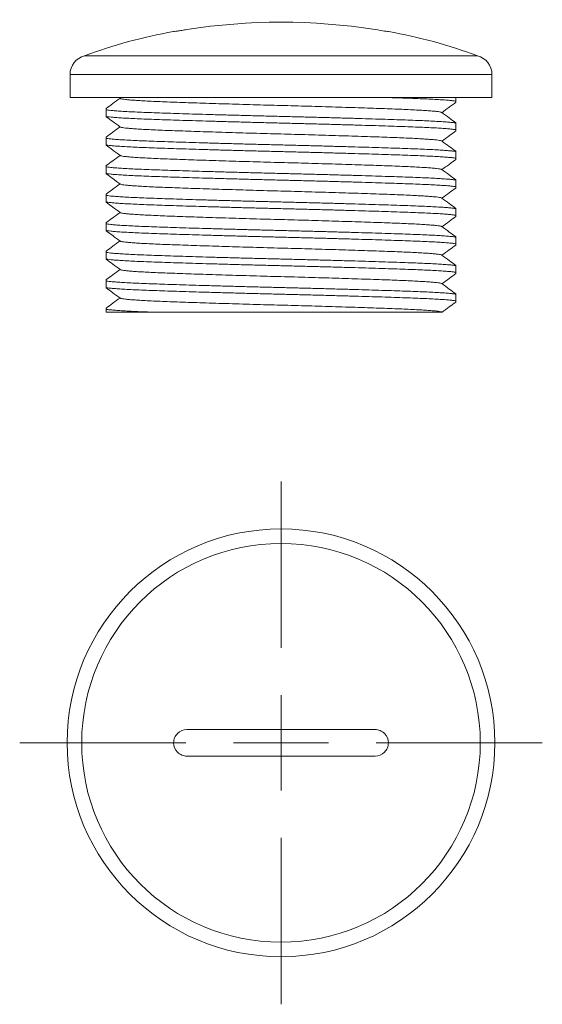
# Model space of a CAD drawing. Units: millimetres. Extents: x 1812.4 to 1874.2, y 1239.2 to 1294.8.
# Drawn here: x 1812.4 to 1839.9, y 1239.2 to 1291 of the extents above; entities that cross this region are included whole.
import ezdxf

# ---------------------------------------------------------------- set-up
doc = ezdxf.new("R2010")
doc.units = ezdxf.units.MM

# ---------------------------------------------------------------- blocks, each defined once
blk = doc.blocks.new('1')
at = {"color": 7, "linetype": 'Continuous', "lineweight": 15}
for p, q in [((1820.492, 1290.363), (1820.512, 1290.366)), ((1836.478, 1289.088), (1815.806, 1289.088)), ((1815.042, 1288.116), (1815.042, 1286.905)), ((1837.242, 1286.905), (1837.242, 1288.116)), ((1837.242, 1286.905), (1815.042, 1286.905)), ((1817.606, 1286.903), (1817.679, 1286.85)), ((1835.342, 1286.639), (1835.342, 1286.905)), ((1816.942, 1286.32), (1816.942, 1285.889)), ((1835.342, 1285.139), (1835.342, 1285.57)), ((1816.942, 1284.82), (1816.942, 1284.389)), ((1835.342, 1283.639), (1835.342, 1284.07)), ((1816.942, 1283.32), (1816.942, 1282.889)), ((1835.342, 1282.139), (1835.342, 1282.57)), ((1816.942, 1281.82), (1816.942, 1281.389)), ((1835.342, 1280.639), (1835.342, 1281.07)), ((1816.942, 1280.32), (1816.942, 1279.889)), ((1835.342, 1279.139), (1835.342, 1279.57)), ((1816.942, 1278.82), (1816.942, 1278.389)), ((1835.342, 1277.639), (1835.342, 1278.07)), ((1816.942, 1277.32), (1816.942, 1276.889)), ((1835.342, 1276.139), (1835.342, 1276.57)), ((1816.942, 1275.82), (1816.942, 1275.615)), ((1819.257, 1275.615), (1816.942, 1275.615))]:
    blk.add_line(p, q, dxfattribs=at)
at = {"color": 8, "linetype": 'Continuous', "lineweight": 15}
blk.add_line((1837.242, 1288.116), (1815.042, 1288.116), dxfattribs=at)
at = {"color": 7, "linetype": 'Continuous', "lineweight": 15}
for centre, radius, start, end in [((1826.142, 1259.112), 31.749, 81.0304, 98.9696), ((1824.669, 1265.754), 24.961, 99.633, 110.7987), ((1827.615, 1265.754), 24.96, 69.2013, 80.367), ((1816.042, 1288.116), 1, 103.67, 180), ((1836.242, 1288.116), 1, 0, 76.33)]:
    blk.add_arc(centre, radius, start, end, dxfattribs=at)
for points, knots in [([(1821.192, 1290.473), (1821.1, 1290.459), (1821.01, 1290.444), (1820.841, 1290.418), (1820.763, 1290.405), (1820.569, 1290.375), (1820.492, 1290.363), (1820.492, 1290.363)], [0, 0, 0, 0, 0.25, 0.25, 0.5, 0.5, 1, 1, 1, 1]), ([(1831.792, 1290.363), (1831.792, 1290.363), (1831.773, 1290.365), (1831.703, 1290.377), (1831.65, 1290.385), (1831.456, 1290.416), (1831.276, 1290.444), (1831.092, 1290.473)], [0, 0, 0, 0, 0.25, 0.25, 0.5, 0.5, 1, 1, 1, 1]), ([(1817.672, 1286.855), (1817.545, 1286.762), (1817.301, 1286.584), (1817.058, 1286.405), (1816.942, 1286.32)], [0, 0, 0, 0, 0.492882, 0.9424665, 0.9424665, 0.9424665, 0.9424665]), ([(1834.593, 1286.113), (1834.589, 1286.117), (1834.577, 1286.127), (1834.487, 1286.145), (1834.328, 1286.167), (1834.1, 1286.188), (1833.811, 1286.21), (1833.465, 1286.231), (1833.068, 1286.252), (1832.623, 1286.273), (1832.132, 1286.292), (1831.593, 1286.312), (1831.005, 1286.333), (1830.374, 1286.354), (1829.706, 1286.376), (1829.013, 1286.397), (1828.303, 1286.419), (1827.585, 1286.44), (1826.863, 1286.46), (1826.137, 1286.48), (1825.407, 1286.499), (1824.672, 1286.52), (1823.942, 1286.542), (1823.224, 1286.563), (1822.533, 1286.585), (1821.875, 1286.606), (1821.257, 1286.627), (1820.681, 1286.648), (1820.146, 1286.667), (1819.652, 1286.687), (1819.2, 1286.708), (1818.798, 1286.729), (1818.452, 1286.751), (1818.167, 1286.772), (1817.946, 1286.794), (1817.791, 1286.815), (1817.7, 1286.834), (1817.689, 1286.845), (1817.684, 1286.85)], [0, 0, 0, 0, 0.015857, 0.044244, 0.072907, 0.101736, 0.130619, 0.158927, 0.187068, 0.214941, 0.242446, 0.270454, 0.298841, 0.327504, 0.356334, 0.385216, 0.413524, 0.441666, 0.469538, 0.497043, 0.525051, 0.553439, 0.582102, 0.610931, 0.639813, 0.668121, 0.696263, 0.724135, 0.75164, 0.779649, 0.808036, 0.836699, 0.865528, 0.894411, 0.922719, 0.95086, 0.978733, 1, 1, 1, 1]), ([(1835.342, 1286.703), (1835.319, 1286.709), (1835.253, 1286.721), (1835.086, 1286.741), (1834.838, 1286.763), (1834.522, 1286.785), (1834.144, 1286.806), (1833.71, 1286.827), (1833.224, 1286.848), (1832.7, 1286.867), (1832.143, 1286.885), (1831.745, 1286.898), (1831.545, 1286.905)], [0.1399023, 0.1399023, 0.1399023, 0.1399023, 0.2118936, 0.302045, 0.3927195, 0.4835612, 0.5725962, 0.6611083, 0.7487727, 0.8352828, 0.9171174, 1, 1, 1, 1]), ([(1835.342, 1285.554), (1835.32, 1285.559), (1835.25, 1285.572), (1835.087, 1285.592), (1834.838, 1285.613), (1834.522, 1285.635), (1834.144, 1285.656), (1833.71, 1285.677), (1833.224, 1285.698), (1832.687, 1285.717), (1832.099, 1285.737), (1831.456, 1285.758), (1830.767, 1285.779), (1830.037, 1285.801), (1829.279, 1285.823), (1828.503, 1285.844), (1827.719, 1285.865), (1826.93, 1285.885), (1826.137, 1285.905), (1825.339, 1285.925), (1824.536, 1285.945), (1823.738, 1285.967), (1822.954, 1285.988), (1822.198, 1286.01), (1821.479, 1286.031), (1820.804, 1286.052), (1820.174, 1286.073), (1819.59, 1286.092), (1819.05, 1286.112), (1818.556, 1286.133), (1818.117, 1286.154), (1817.738, 1286.176), (1817.427, 1286.198), (1817.186, 1286.219), (1817.027, 1286.238), (1816.964, 1286.251), (1816.942, 1286.256)], [0.0330033, 0.0330033, 0.0330033, 0.0330033, 0.0547794, 0.0826207, 0.1106236, 0.138678, 0.1661745, 0.1935096, 0.2205828, 0.2472996, 0.2745054, 0.302079, 0.3299203, 0.3579231, 0.3859776, 0.4134741, 0.4408092, 0.4678824, 0.4945992, 0.521805, 0.5493786, 0.5772199, 0.6052227, 0.6332772, 0.6607737, 0.6881088, 0.715182, 0.7418988, 0.7691046, 0.7966782, 0.8245195, 0.8525223, 0.8805768, 0.9080733, 0.9354084, 0.9566623, 0.9566623, 0.9566623, 0.9566623]), ([(1834.612, 1286.105), (1834.637, 1286.123), (1834.687, 1286.159), (1834.774, 1286.224), (1834.868, 1286.294), (1834.967, 1286.367), (1835.07, 1286.442), (1835.176, 1286.518), (1835.267, 1286.585), (1835.321, 1286.624), (1835.342, 1286.639)], [0, 0, 0, 0, 0.116901, 0.2393849, 0.3535358, 0.4648341, 0.5794886, 0.7035749, 0.8423404, 0.9343667, 0.9343667, 0.9343667, 0.9343667]), ([(1835.342, 1285.203), (1835.319, 1285.209), (1835.253, 1285.221), (1835.086, 1285.241), (1834.838, 1285.263), (1834.522, 1285.285), (1834.144, 1285.306), (1833.71, 1285.327), (1833.224, 1285.348), (1832.687, 1285.367), (1832.099, 1285.387), (1831.456, 1285.408), (1830.767, 1285.429), (1830.037, 1285.451), (1829.279, 1285.472), (1828.503, 1285.494), (1827.719, 1285.515), (1826.93, 1285.535), (1826.137, 1285.555), (1825.339, 1285.574), (1824.536, 1285.595), (1823.738, 1285.616), (1822.954, 1285.638), (1822.198, 1285.66), (1821.479, 1285.681), (1820.804, 1285.702), (1820.174, 1285.723), (1819.59, 1285.742), (1819.05, 1285.762), (1818.556, 1285.783), (1818.117, 1285.804), (1817.738, 1285.826), (1817.427, 1285.847), (1817.186, 1285.869), (1817.029, 1285.888), (1816.963, 1285.9), (1816.942, 1285.905)], [0.0433793, 0.0433793, 0.0433793, 0.0433793, 0.0656094, 0.0934499, 0.1214519, 0.1495055, 0.1770012, 0.2043354, 0.2314078, 0.2581237, 0.2853287, 0.3129015, 0.3407419, 0.3687439, 0.3967976, 0.4242932, 0.4516275, 0.4786999, 0.5054158, 0.5326208, 0.5601936, 0.588034, 0.616036, 0.6440897, 0.6715853, 0.6989195, 0.7259919, 0.7527079, 0.7799129, 0.8074857, 0.8353261, 0.8633281, 0.8913817, 0.9188774, 0.9462116, 0.9669934, 0.9669934, 0.9669934, 0.9669934]), ([(1816.942, 1285.889), (1817.058, 1285.804), (1817.305, 1285.623), (1817.552, 1285.442), (1817.683, 1285.346)], [0.0566905, 0.0566905, 0.0566905, 0.0566905, 0.5000091, 1, 1, 1, 1]), ([(1835.342, 1285.57), (1835.226, 1285.655), (1834.979, 1285.836), (1834.732, 1286.017), (1834.601, 1286.113)], [0.0567247, 0.0567247, 0.0567247, 0.0567247, 0.5000094, 1, 1, 1, 1]), ([(1817.671, 1285.355), (1817.544, 1285.262), (1817.301, 1285.083), (1817.058, 1284.905), (1816.942, 1284.82)], [0, 0, 0, 0, 0.4924481, 0.9424224, 0.9424224, 0.9424224, 0.9424224]), ([(1834.593, 1284.613), (1834.589, 1284.617), (1834.577, 1284.627), (1834.487, 1284.645), (1834.328, 1284.667), (1834.1, 1284.688), (1833.811, 1284.71), (1833.465, 1284.731), (1833.068, 1284.752), (1832.623, 1284.773), (1832.132, 1284.792), (1831.593, 1284.812), (1831.005, 1284.833), (1830.374, 1284.854), (1829.706, 1284.876), (1829.013, 1284.897), (1828.303, 1284.919), (1827.585, 1284.94), (1826.863, 1284.96), (1826.137, 1284.98), (1825.407, 1284.999), (1824.672, 1285.02), (1823.942, 1285.042), (1823.224, 1285.063), (1822.533, 1285.085), (1821.875, 1285.106), (1821.257, 1285.127), (1820.681, 1285.148), (1820.146, 1285.167), (1819.652, 1285.187), (1819.2, 1285.208), (1818.798, 1285.229), (1818.452, 1285.251), (1818.167, 1285.272), (1817.946, 1285.294), (1817.792, 1285.315), (1817.705, 1285.332), (1817.694, 1285.342), (1817.69, 1285.346)], [0, 0, 0, 0, 0.0159468, 0.0445034, 0.0733374, 0.1023387, 0.1313935, 0.1598705, 0.1881801, 0.2162186, 0.2438878, 0.2720635, 0.3006201, 0.3294541, 0.3584554, 0.3875102, 0.4159872, 0.4442968, 0.4723353, 0.5000045, 0.5281802, 0.5567368, 0.5855708, 0.6145721, 0.6436269, 0.6721039, 0.7004135, 0.728452, 0.7561212, 0.7842969, 0.8128535, 0.8416875, 0.8706888, 0.8997436, 0.9282206, 0.9565302, 0.9845687, 1, 1, 1, 1]), ([(1835.342, 1284.054), (1835.32, 1284.059), (1835.25, 1284.072), (1835.087, 1284.092), (1834.838, 1284.113), (1834.522, 1284.135), (1834.144, 1284.156), (1833.71, 1284.177), (1833.224, 1284.198), (1832.687, 1284.217), (1832.099, 1284.237), (1831.456, 1284.258), (1830.767, 1284.279), (1830.037, 1284.301), (1829.279, 1284.323), (1828.503, 1284.344), (1827.719, 1284.365), (1826.93, 1284.385), (1826.137, 1284.405), (1825.339, 1284.425), (1824.536, 1284.445), (1823.738, 1284.467), (1822.954, 1284.488), (1822.198, 1284.51), (1821.479, 1284.531), (1820.804, 1284.552), (1820.174, 1284.573), (1819.59, 1284.592), (1819.05, 1284.612), (1818.556, 1284.633), (1818.117, 1284.654), (1817.738, 1284.676), (1817.427, 1284.698), (1817.186, 1284.719), (1817.027, 1284.738), (1816.964, 1284.751), (1816.942, 1284.756)], [0.0330032, 0.0330032, 0.0330032, 0.0330032, 0.0547792, 0.0826204, 0.1106231, 0.1386775, 0.1661739, 0.1935088, 0.2205819, 0.2472986, 0.2745043, 0.3020778, 0.329919, 0.3579217, 0.3859761, 0.4134725, 0.4408074, 0.4678806, 0.4945972, 0.5218029, 0.5493764, 0.5772176, 0.6052203, 0.6332747, 0.6607711, 0.6881061, 0.7151792, 0.7418958, 0.7691016, 0.796675, 0.8245162, 0.852519, 0.8805733, 0.9080697, 0.9354047, 0.9566585, 0.9566585, 0.9566585, 0.9566585]), ([(1834.612, 1284.605), (1834.739, 1284.698), (1834.983, 1284.876), (1835.226, 1285.054), (1835.342, 1285.139)], [0, 0, 0, 0, 0.4924391, 0.9424553, 0.9424553, 0.9424553, 0.9424553]), ([(1835.342, 1283.703), (1835.319, 1283.709), (1835.253, 1283.721), (1835.086, 1283.741), (1834.838, 1283.763), (1834.522, 1283.785), (1834.144, 1283.806), (1833.71, 1283.827), (1833.224, 1283.848), (1832.687, 1283.867), (1832.099, 1283.887), (1831.456, 1283.908), (1830.767, 1283.929), (1830.037, 1283.951), (1829.279, 1283.972), (1828.503, 1283.994), (1827.719, 1284.015), (1826.93, 1284.035), (1826.137, 1284.055), (1825.339, 1284.074), (1824.536, 1284.095), (1823.738, 1284.116), (1822.954, 1284.138), (1822.198, 1284.16), (1821.479, 1284.181), (1820.804, 1284.202), (1820.174, 1284.223), (1819.59, 1284.242), (1819.05, 1284.262), (1818.556, 1284.283), (1818.117, 1284.304), (1817.738, 1284.326), (1817.427, 1284.347), (1817.186, 1284.369), (1817.029, 1284.388), (1816.963, 1284.4), (1816.942, 1284.405)], [0.0433741, 0.0433741, 0.0433741, 0.0433741, 0.0656044, 0.093445, 0.1214471, 0.1495009, 0.1769967, 0.2043311, 0.2314036, 0.2581197, 0.2853249, 0.3128978, 0.3407384, 0.3687405, 0.3967943, 0.4242901, 0.4516245, 0.478697, 0.5054132, 0.5326183, 0.5601912, 0.5880318, 0.616034, 0.6440877, 0.6715836, 0.6989179, 0.7259905, 0.7527066, 0.7799117, 0.8074846, 0.8353252, 0.8633274, 0.8913812, 0.918877, 0.9462113, 0.9669932, 0.9669932, 0.9669932, 0.9669932]), ([(1816.942, 1284.389), (1817.058, 1284.304), (1817.305, 1284.123), (1817.552, 1283.942), (1817.683, 1283.846)], [0.0566901, 0.0566901, 0.0566901, 0.0566901, 0.5000092, 1, 1, 1, 1]), ([(1835.342, 1284.07), (1835.226, 1284.155), (1834.979, 1284.336), (1834.732, 1284.517), (1834.601, 1284.613)], [0.056719, 0.056719, 0.056719, 0.056719, 0.5000094, 1, 1, 1, 1]), ([(1817.671, 1283.855), (1817.544, 1283.762), (1817.301, 1283.583), (1817.058, 1283.405), (1816.942, 1283.32)], [0, 0, 0, 0, 0.4924452, 0.9424283, 0.9424283, 0.9424283, 0.9424283]), ([(1834.593, 1283.113), (1834.589, 1283.117), (1834.577, 1283.127), (1834.487, 1283.145), (1834.328, 1283.167), (1834.1, 1283.188), (1833.811, 1283.21), (1833.465, 1283.231), (1833.068, 1283.252), (1832.623, 1283.273), (1832.132, 1283.292), (1831.593, 1283.312), (1831.005, 1283.333), (1830.374, 1283.354), (1829.706, 1283.376), (1829.013, 1283.397), (1828.303, 1283.419), (1827.585, 1283.44), (1826.863, 1283.46), (1826.137, 1283.48), (1825.407, 1283.499), (1824.672, 1283.52), (1823.942, 1283.542), (1823.224, 1283.563), (1822.533, 1283.585), (1821.875, 1283.606), (1821.257, 1283.627), (1820.681, 1283.648), (1820.146, 1283.667), (1819.652, 1283.687), (1819.2, 1283.708), (1818.798, 1283.729), (1818.452, 1283.751), (1818.167, 1283.772), (1817.946, 1283.794), (1817.792, 1283.815), (1817.705, 1283.832), (1817.694, 1283.842), (1817.69, 1283.846)], [0, 0, 0, 0, 0.015942, 0.044499, 0.073334, 0.102335, 0.13139, 0.159867, 0.188177, 0.216216, 0.243885, 0.272061, 0.300618, 0.329452, 0.358454, 0.387509, 0.415986, 0.444296, 0.472335, 0.500004, 0.52818, 0.556737, 0.585571, 0.614572, 0.643628, 0.672105, 0.700415, 0.728453, 0.756123, 0.784299, 0.812855, 0.84169, 0.870691, 0.899746, 0.928223, 0.956533, 0.984572, 1, 1, 1, 1]), ([(1834.612, 1283.105), (1834.739, 1283.198), (1834.983, 1283.376), (1835.226, 1283.554), (1835.342, 1283.639)], [0, 0, 0, 0, 0.4924407, 0.9424487, 0.9424487, 0.9424487, 0.9424487]), ([(1835.342, 1282.554), (1835.32, 1282.559), (1835.25, 1282.572), (1835.087, 1282.592), (1834.838, 1282.613), (1834.522, 1282.635), (1834.144, 1282.656), (1833.71, 1282.677), (1833.224, 1282.698), (1832.687, 1282.717), (1832.099, 1282.737), (1831.456, 1282.758), (1830.767, 1282.779), (1830.037, 1282.801), (1829.279, 1282.823), (1828.503, 1282.844), (1827.719, 1282.865), (1826.93, 1282.885), (1826.137, 1282.905), (1825.339, 1282.925), (1824.536, 1282.945), (1823.738, 1282.967), (1822.954, 1282.988), (1822.198, 1283.01), (1821.479, 1283.031), (1820.804, 1283.052), (1820.174, 1283.073), (1819.59, 1283.092), (1819.05, 1283.112), (1818.556, 1283.133), (1818.117, 1283.154), (1817.738, 1283.176), (1817.427, 1283.198), (1817.186, 1283.219), (1817.027, 1283.238), (1816.964, 1283.251), (1816.942, 1283.256)], [0.033003, 0.033003, 0.033003, 0.033003, 0.0547789, 0.08262, 0.1106226, 0.1386768, 0.1661731, 0.1935079, 0.2205809, 0.2472974, 0.274503, 0.3020764, 0.3299174, 0.35792, 0.3859743, 0.4134705, 0.4408053, 0.4678783, 0.4945949, 0.5218004, 0.5493738, 0.5772148, 0.6052175, 0.6332717, 0.660768, 0.6881028, 0.7151757, 0.7418923, 0.7690979, 0.7966712, 0.8245123, 0.8525149, 0.8805691, 0.9080654, 0.9354002, 0.9566539, 0.9566539, 0.9566539, 0.9566539]), ([(1835.342, 1282.57), (1835.226, 1282.655), (1834.979, 1282.836), (1834.732, 1283.017), (1834.601, 1283.113)], [0.0567128, 0.0567128, 0.0567128, 0.0567128, 0.5000094, 1, 1, 1, 1]), ([(1835.342, 1282.203), (1835.319, 1282.209), (1835.253, 1282.221), (1835.086, 1282.241), (1834.838, 1282.263), (1834.522, 1282.285), (1834.144, 1282.306), (1833.71, 1282.327), (1833.224, 1282.348), (1832.687, 1282.367), (1832.099, 1282.387), (1831.456, 1282.408), (1830.767, 1282.429), (1830.037, 1282.451), (1829.279, 1282.472), (1828.503, 1282.494), (1827.719, 1282.515), (1826.93, 1282.535), (1826.137, 1282.555), (1825.339, 1282.574), (1824.536, 1282.595), (1823.738, 1282.616), (1822.954, 1282.638), (1822.198, 1282.66), (1821.479, 1282.681), (1820.804, 1282.702), (1820.174, 1282.723), (1819.59, 1282.742), (1819.05, 1282.762), (1818.556, 1282.783), (1818.117, 1282.804), (1817.738, 1282.826), (1817.427, 1282.847), (1817.186, 1282.869), (1817.029, 1282.888), (1816.963, 1282.9), (1816.942, 1282.905)], [0.0433585, 0.0433585, 0.0433585, 0.0433585, 0.0655893, 0.0934304, 0.121433, 0.1494872, 0.1769835, 0.2043183, 0.2313913, 0.2581078, 0.2853134, 0.3128867, 0.3407278, 0.3687304, 0.3967846, 0.4242809, 0.4516157, 0.4786887, 0.5054052, 0.5326108, 0.5601841, 0.5880252, 0.6160278, 0.644082, 0.6715783, 0.6989131, 0.7259861, 0.7527026, 0.7799082, 0.8074815, 0.8353226, 0.8633252, 0.8913794, 0.9188757, 0.9462105, 0.9669927, 0.9669927, 0.9669927, 0.9669927]), ([(1816.942, 1282.889), (1817.058, 1282.804), (1817.305, 1282.623), (1817.552, 1282.442), (1817.683, 1282.346)], [0.0567039, 0.0567039, 0.0567039, 0.0567039, 0.5000092, 1, 1, 1, 1]), ([(1817.671, 1282.355), (1817.544, 1282.262), (1817.301, 1282.083), (1817.058, 1281.905), (1816.942, 1281.82)], [0, 0, 0, 0, 0.4924426, 0.9424339, 0.9424339, 0.9424339, 0.9424339]), ([(1834.593, 1281.613), (1834.589, 1281.617), (1834.577, 1281.627), (1834.487, 1281.645), (1834.328, 1281.667), (1834.1, 1281.688), (1833.811, 1281.71), (1833.465, 1281.731), (1833.068, 1281.752), (1832.623, 1281.773), (1832.132, 1281.792), (1831.593, 1281.812), (1831.005, 1281.833), (1830.374, 1281.854), (1829.706, 1281.876), (1829.013, 1281.897), (1828.303, 1281.919), (1827.585, 1281.94), (1826.863, 1281.96), (1826.137, 1281.98), (1825.407, 1281.999), (1824.672, 1282.02), (1823.942, 1282.042), (1823.224, 1282.063), (1822.533, 1282.085), (1821.875, 1282.106), (1821.257, 1282.127), (1820.681, 1282.148), (1820.146, 1282.167), (1819.652, 1282.187), (1819.2, 1282.208), (1818.798, 1282.229), (1818.452, 1282.251), (1818.167, 1282.272), (1817.946, 1282.294), (1817.792, 1282.315), (1817.705, 1282.332), (1817.694, 1282.342), (1817.69, 1282.346)], [0, 0, 0, 0, 0.015939, 0.044496, 0.07333, 0.102331, 0.131386, 0.159863, 0.188173, 0.216211, 0.243881, 0.272056, 0.300613, 0.329447, 0.358449, 0.387503, 0.41598, 0.44429, 0.472329, 0.499998, 0.528174, 0.55673, 0.585564, 0.614566, 0.643621, 0.672098, 0.700408, 0.728446, 0.756115, 0.784291, 0.812848, 0.841682, 0.870683, 0.899738, 0.928215, 0.956525, 0.984563, 1, 1, 1, 1]), ([(1834.612, 1281.605), (1834.739, 1281.698), (1834.983, 1281.876), (1835.226, 1282.054), (1835.342, 1282.139)], [0, 0, 0, 0, 0.4924499, 0.9424288, 0.9424288, 0.9424288, 0.9424288]), ([(1835.342, 1281.054), (1835.32, 1281.059), (1835.25, 1281.072), (1835.087, 1281.092), (1834.838, 1281.113), (1834.522, 1281.135), (1834.144, 1281.156), (1833.71, 1281.177), (1833.224, 1281.198), (1832.687, 1281.217), (1832.099, 1281.237), (1831.456, 1281.258), (1830.767, 1281.279), (1830.037, 1281.301), (1829.279, 1281.323), (1828.503, 1281.344), (1827.719, 1281.365), (1826.93, 1281.385), (1826.137, 1281.405), (1825.339, 1281.425), (1824.536, 1281.445), (1823.738, 1281.467), (1822.954, 1281.488), (1822.198, 1281.51), (1821.479, 1281.531), (1820.804, 1281.552), (1820.174, 1281.573), (1819.59, 1281.592), (1819.05, 1281.612), (1818.556, 1281.633), (1818.117, 1281.654), (1817.738, 1281.676), (1817.427, 1281.698), (1817.186, 1281.719), (1817.027, 1281.738), (1816.964, 1281.751), (1816.942, 1281.756)], [0.0330029, 0.0330029, 0.0330029, 0.0330029, 0.0547787, 0.0826196, 0.1106221, 0.1386762, 0.1661723, 0.193507, 0.2205799, 0.2472963, 0.2745017, 0.302075, 0.3299159, 0.3579184, 0.3859725, 0.4134686, 0.4408033, 0.4678762, 0.4945926, 0.521798, 0.5493712, 0.5772122, 0.6052147, 0.6332688, 0.6607649, 0.6880996, 0.7151724, 0.7418889, 0.7690943, 0.7966675, 0.8245085, 0.852511, 0.8805651, 0.9080612, 0.9353959, 0.9566494, 0.9566494, 0.9566494, 0.9566494]), ([(1835.342, 1281.07), (1835.226, 1281.155), (1834.979, 1281.336), (1834.732, 1281.517), (1834.601, 1281.613)], [0.0567075, 0.0567075, 0.0567075, 0.0567075, 0.5000094, 1, 1, 1, 1]), ([(1835.342, 1280.703), (1835.319, 1280.709), (1835.253, 1280.721), (1835.086, 1280.741), (1834.838, 1280.763), (1834.522, 1280.785), (1834.144, 1280.806), (1833.71, 1280.827), (1833.224, 1280.848), (1832.687, 1280.867), (1832.099, 1280.887), (1831.456, 1280.908), (1830.767, 1280.929), (1830.037, 1280.951), (1829.279, 1280.972), (1828.503, 1280.994), (1827.719, 1281.015), (1826.93, 1281.035), (1826.137, 1281.055), (1825.339, 1281.074), (1824.536, 1281.095), (1823.738, 1281.116), (1822.954, 1281.138), (1822.198, 1281.16), (1821.479, 1281.181), (1820.804, 1281.202), (1820.174, 1281.223), (1819.59, 1281.242), (1819.05, 1281.262), (1818.556, 1281.283), (1818.117, 1281.304), (1817.738, 1281.326), (1817.427, 1281.347), (1817.186, 1281.369), (1817.029, 1281.388), (1816.963, 1281.4), (1816.942, 1281.405)], [0.0433333, 0.0433333, 0.0433333, 0.0433333, 0.065565, 0.0934068, 0.1214101, 0.1494651, 0.1769621, 0.2042976, 0.2313713, 0.2580885, 0.2852948, 0.3128688, 0.3407106, 0.368714, 0.3967689, 0.4242659, 0.4516014, 0.4786751, 0.5053923, 0.5325986, 0.5601727, 0.5880145, 0.6160178, 0.6440727, 0.6715697, 0.6989052, 0.7259789, 0.7526962, 0.7799025, 0.8074765, 0.8353183, 0.8633216, 0.8913766, 0.9188736, 0.9462091, 0.9669918, 0.9669918, 0.9669918, 0.9669918]), ([(1816.942, 1281.389), (1817.058, 1281.304), (1817.305, 1281.123), (1817.552, 1280.942), (1817.683, 1280.846)], [0.0567309, 0.0567309, 0.0567309, 0.0567309, 0.5000093, 1, 1, 1, 1]), ([(1817.671, 1280.855), (1817.544, 1280.762), (1817.301, 1280.583), (1817.058, 1280.405), (1816.942, 1280.32)], [0, 0, 0, 0, 0.492441, 0.9424383, 0.9424383, 0.9424383, 0.9424383]), ([(1834.593, 1280.113), (1834.589, 1280.117), (1834.577, 1280.127), (1834.487, 1280.145), (1834.328, 1280.167), (1834.1, 1280.188), (1833.811, 1280.21), (1833.465, 1280.231), (1833.068, 1280.252), (1832.623, 1280.273), (1832.132, 1280.292), (1831.593, 1280.312), (1831.005, 1280.333), (1830.374, 1280.354), (1829.706, 1280.376), (1829.013, 1280.397), (1828.303, 1280.419), (1827.585, 1280.44), (1826.863, 1280.46), (1826.137, 1280.48), (1825.407, 1280.499), (1824.672, 1280.52), (1823.942, 1280.542), (1823.224, 1280.563), (1822.533, 1280.585), (1821.875, 1280.606), (1821.257, 1280.627), (1820.681, 1280.648), (1820.146, 1280.667), (1819.652, 1280.687), (1819.2, 1280.708), (1818.798, 1280.729), (1818.452, 1280.751), (1818.167, 1280.772), (1817.946, 1280.794), (1817.792, 1280.815), (1817.705, 1280.832), (1817.694, 1280.842), (1817.69, 1280.846)], [0, 0, 0, 0, 0.015937, 0.044494, 0.073327, 0.102328, 0.131382, 0.159859, 0.188168, 0.216206, 0.243875, 0.27205, 0.300606, 0.32944, 0.35844, 0.387495, 0.415971, 0.444281, 0.472319, 0.499987, 0.528162, 0.556719, 0.585552, 0.614553, 0.643607, 0.672084, 0.700393, 0.728431, 0.7561, 0.784275, 0.812831, 0.841665, 0.870666, 0.89972, 0.928196, 0.956506, 0.984544, 1, 1, 1, 1]), ([(1834.612, 1280.105), (1834.739, 1280.198), (1834.983, 1280.376), (1835.226, 1280.554), (1835.342, 1280.639)], [0, 0, 0, 0, 0.4924661, 0.942397, 0.942397, 0.942397, 0.942397]), ([(1835.342, 1279.554), (1835.32, 1279.559), (1835.25, 1279.572), (1835.087, 1279.592), (1834.838, 1279.613), (1834.522, 1279.635), (1834.144, 1279.656), (1833.71, 1279.677), (1833.224, 1279.698), (1832.687, 1279.717), (1832.099, 1279.737), (1831.456, 1279.758), (1830.767, 1279.779), (1830.037, 1279.801), (1829.279, 1279.823), (1828.503, 1279.844), (1827.719, 1279.865), (1826.93, 1279.885), (1826.137, 1279.905), (1825.339, 1279.925), (1824.536, 1279.945), (1823.738, 1279.967), (1822.954, 1279.988), (1822.198, 1280.01), (1821.479, 1280.031), (1820.804, 1280.052), (1820.174, 1280.073), (1819.59, 1280.092), (1819.05, 1280.112), (1818.556, 1280.133), (1818.117, 1280.154), (1817.738, 1280.176), (1817.427, 1280.198), (1817.186, 1280.219), (1817.027, 1280.238), (1816.964, 1280.251), (1816.942, 1280.256)], [0.0330028, 0.0330028, 0.0330028, 0.0330028, 0.0547785, 0.0826193, 0.1106217, 0.1386757, 0.1661717, 0.1935063, 0.2205791, 0.2472954, 0.2745008, 0.3020739, 0.3299147, 0.3579171, 0.3859711, 0.4134671, 0.4408017, 0.4678745, 0.4945908, 0.5217962, 0.5493693, 0.5772101, 0.6052125, 0.6332665, 0.6607625, 0.6880971, 0.7151699, 0.7418862, 0.7690916, 0.7966647, 0.8245055, 0.8525079, 0.8805619, 0.908058, 0.9353925, 0.9566459, 0.9566459, 0.9566459, 0.9566459]), ([(1835.342, 1279.57), (1835.226, 1279.655), (1834.979, 1279.836), (1834.732, 1280.017), (1834.601, 1280.113)], [0.0567041, 0.0567041, 0.0567041, 0.0567041, 0.5000093, 1, 1, 1, 1]), ([(1835.342, 1279.203), (1835.319, 1279.209), (1835.253, 1279.221), (1835.086, 1279.241), (1834.838, 1279.263), (1834.522, 1279.285), (1834.144, 1279.306), (1833.71, 1279.327), (1833.224, 1279.348), (1832.687, 1279.367), (1832.099, 1279.387), (1831.456, 1279.408), (1830.767, 1279.429), (1830.037, 1279.451), (1829.279, 1279.472), (1828.503, 1279.494), (1827.719, 1279.515), (1826.93, 1279.535), (1826.137, 1279.555), (1825.339, 1279.574), (1824.536, 1279.595), (1823.738, 1279.616), (1822.954, 1279.638), (1822.198, 1279.66), (1821.479, 1279.681), (1820.804, 1279.702), (1820.174, 1279.723), (1819.59, 1279.742), (1819.05, 1279.762), (1818.556, 1279.783), (1818.117, 1279.804), (1817.738, 1279.826), (1817.427, 1279.847), (1817.186, 1279.869), (1817.029, 1279.888), (1816.963, 1279.9), (1816.942, 1279.905)], [0.0432997, 0.0432997, 0.0432997, 0.0432997, 0.0655326, 0.0933754, 0.1213797, 0.1494356, 0.1769335, 0.20427, 0.2313446, 0.2580628, 0.28527, 0.312845, 0.3406878, 0.3686921, 0.396748, 0.4242459, 0.4515824, 0.478657, 0.5053752, 0.5325824, 0.5601574, 0.5880002, 0.6160045, 0.6440604, 0.6715583, 0.6988948, 0.7259694, 0.7526876, 0.7798948, 0.8074698, 0.8353126, 0.8633169, 0.8913728, 0.9188707, 0.9462072, 0.9669906, 0.9669906, 0.9669906, 0.9669906]), ([(1816.942, 1279.889), (1817.058, 1279.804), (1817.305, 1279.623), (1817.552, 1279.442), (1817.683, 1279.346)], [0.0567699, 0.0567699, 0.0567699, 0.0567699, 0.5000093, 1, 1, 1, 1]), ([(1817.671, 1279.355), (1817.544, 1279.262), (1817.301, 1279.083), (1817.058, 1278.905), (1816.942, 1278.82)], [0, 0, 0, 0, 0.4924409, 0.9424404, 0.9424404, 0.9424404, 0.9424404]), ([(1834.593, 1278.613), (1834.589, 1278.617), (1834.577, 1278.627), (1834.487, 1278.645), (1834.328, 1278.667), (1834.1, 1278.688), (1833.811, 1278.71), (1833.465, 1278.731), (1833.068, 1278.752), (1832.623, 1278.773), (1832.132, 1278.792), (1831.593, 1278.812), (1831.005, 1278.833), (1830.374, 1278.854), (1829.706, 1278.876), (1829.013, 1278.897), (1828.303, 1278.919), (1827.585, 1278.94), (1826.863, 1278.96), (1826.137, 1278.98), (1825.407, 1278.999), (1824.672, 1279.02), (1823.942, 1279.042), (1823.224, 1279.063), (1822.533, 1279.085), (1821.875, 1279.106), (1821.257, 1279.127), (1820.681, 1279.148), (1820.146, 1279.167), (1819.652, 1279.187), (1819.2, 1279.208), (1818.798, 1279.229), (1818.452, 1279.251), (1818.167, 1279.272), (1817.946, 1279.294), (1817.792, 1279.315), (1817.705, 1279.332), (1817.694, 1279.342), (1817.69, 1279.346)], [0, 0, 0, 0, 0.0159384, 0.0444937, 0.0733262, 0.1023262, 0.1313796, 0.1598551, 0.1881634, 0.2162005, 0.2438683, 0.2720426, 0.3005979, 0.3294305, 0.3584304, 0.3874838, 0.4159594, 0.4442677, 0.4723047, 0.4999726, 0.5281469, 0.5567021, 0.5855347, 0.6145347, 0.6435881, 0.6720636, 0.7003719, 0.728409, 0.7560768, 0.7842511, 0.8128064, 0.841639, 0.8706389, 0.8996923, 0.9281678, 0.9564761, 0.9845132, 1, 1, 1, 1]), ([(1834.612, 1278.605), (1834.74, 1278.698), (1834.983, 1278.876), (1835.226, 1279.054), (1835.342, 1279.139)], [0, 0, 0, 0, 0.4924887, 0.9423546, 0.9423546, 0.9423546, 0.9423546]), ([(1835.342, 1278.054), (1835.32, 1278.059), (1835.25, 1278.072), (1835.087, 1278.092), (1834.838, 1278.113), (1834.522, 1278.135), (1834.144, 1278.156), (1833.71, 1278.177), (1833.224, 1278.198), (1832.687, 1278.217), (1832.099, 1278.237), (1831.456, 1278.258), (1830.767, 1278.279), (1830.037, 1278.301), (1829.279, 1278.323), (1828.503, 1278.344), (1827.719, 1278.365), (1826.93, 1278.385), (1826.137, 1278.405), (1825.339, 1278.425), (1824.536, 1278.445), (1823.738, 1278.467), (1822.954, 1278.488), (1822.198, 1278.51), (1821.479, 1278.531), (1820.804, 1278.552), (1820.174, 1278.573), (1819.59, 1278.592), (1819.05, 1278.612), (1818.556, 1278.633), (1818.117, 1278.654), (1817.738, 1278.676), (1817.427, 1278.698), (1817.186, 1278.719), (1817.027, 1278.738), (1816.964, 1278.751), (1816.942, 1278.756)], [0.0330027, 0.0330027, 0.0330027, 0.0330027, 0.0547784, 0.0826192, 0.1106215, 0.1386755, 0.1661714, 0.193506, 0.2205787, 0.247295, 0.2745003, 0.3020734, 0.3299142, 0.3579165, 0.3859705, 0.4134664, 0.440801, 0.4678737, 0.49459, 0.5217953, 0.5493684, 0.5772092, 0.6052115, 0.6332654, 0.6607614, 0.688096, 0.7151687, 0.741885, 0.7690903, 0.7966634, 0.8245042, 0.8525065, 0.8805604, 0.9080564, 0.935391, 0.9566443, 0.9566443, 0.9566443, 0.9566443]), ([(1835.342, 1278.07), (1835.226, 1278.155), (1834.979, 1278.336), (1834.732, 1278.517), (1834.601, 1278.613)], [0.056749, 0.056749, 0.056749, 0.056749, 0.50001, 1, 1, 1, 1]), ([(1835.342, 1277.703), (1835.319, 1277.709), (1835.253, 1277.721), (1835.086, 1277.741), (1834.838, 1277.763), (1834.522, 1277.785), (1834.144, 1277.806), (1833.71, 1277.827), (1833.224, 1277.848), (1832.687, 1277.867), (1832.099, 1277.887), (1831.456, 1277.908), (1830.767, 1277.929), (1830.037, 1277.951), (1829.279, 1277.972), (1828.503, 1277.994), (1827.719, 1278.015), (1826.93, 1278.035), (1826.137, 1278.055), (1825.339, 1278.074), (1824.536, 1278.095), (1823.738, 1278.116), (1822.954, 1278.138), (1822.198, 1278.16), (1821.479, 1278.181), (1820.804, 1278.202), (1820.174, 1278.223), (1819.59, 1278.242), (1819.05, 1278.262), (1818.556, 1278.283), (1818.117, 1278.304), (1817.738, 1278.326), (1817.427, 1278.347), (1817.186, 1278.369), (1817.029, 1278.388), (1816.963, 1278.4), (1816.942, 1278.405)], [0.0432722, 0.0432722, 0.0432722, 0.0432722, 0.0655061, 0.0933497, 0.1213548, 0.1494115, 0.1769102, 0.2042475, 0.2313228, 0.2580418, 0.2852498, 0.3128256, 0.3406691, 0.3686742, 0.3967309, 0.4242296, 0.4515669, 0.4786423, 0.5053612, 0.5325692, 0.560145, 0.5879885, 0.6159936, 0.6440503, 0.671549, 0.6988863, 0.7259617, 0.7526806, 0.7798886, 0.8074644, 0.8353079, 0.863313, 0.8913697, 0.9188684, 0.9462057, 0.9669897, 0.9669897, 0.9669897, 0.9669897]), ([(1816.942, 1278.389), (1817.058, 1278.304), (1817.305, 1278.123), (1817.552, 1277.942), (1817.683, 1277.846)], [0.0568106, 0.0568106, 0.0568106, 0.0568106, 0.5000092, 1, 1, 1, 1]), ([(1817.671, 1277.855), (1817.544, 1277.762), (1817.301, 1277.583), (1817.058, 1277.405), (1816.942, 1277.32)], [0, 0, 0, 0, 0.4924646, 0.9424029, 0.9424029, 0.9424029, 0.9424029]), ([(1834.593, 1277.113), (1834.589, 1277.117), (1834.577, 1277.127), (1834.487, 1277.145), (1834.328, 1277.167), (1834.1, 1277.188), (1833.811, 1277.21), (1833.465, 1277.231), (1833.068, 1277.252), (1832.623, 1277.273), (1832.132, 1277.292), (1831.593, 1277.312), (1831.005, 1277.333), (1830.374, 1277.354), (1829.706, 1277.376), (1829.013, 1277.397), (1828.303, 1277.419), (1827.585, 1277.44), (1826.863, 1277.46), (1826.137, 1277.48), (1825.407, 1277.499), (1824.672, 1277.52), (1823.942, 1277.542), (1823.224, 1277.563), (1822.533, 1277.585), (1821.875, 1277.606), (1821.257, 1277.627), (1820.681, 1277.648), (1820.146, 1277.667), (1819.652, 1277.687), (1819.2, 1277.708), (1818.798, 1277.729), (1818.452, 1277.751), (1818.167, 1277.772), (1817.946, 1277.794), (1817.792, 1277.815), (1817.705, 1277.832), (1817.694, 1277.842), (1817.69, 1277.846)], [0, 0, 0, 0, 0.015968, 0.044521, 0.073352, 0.10235, 0.131401, 0.159875, 0.188181, 0.216216, 0.243882, 0.272054, 0.300608, 0.329438, 0.358436, 0.387488, 0.415961, 0.444268, 0.472303, 0.499969, 0.528141, 0.556694, 0.585525, 0.614523, 0.643574, 0.672048, 0.700354, 0.72839, 0.756056, 0.784228, 0.812781, 0.841612, 0.87061, 0.899661, 0.928135, 0.956441, 0.984476, 1, 1, 1, 1]), ([(1834.612, 1277.105), (1834.74, 1277.198), (1834.983, 1277.376), (1835.226, 1277.554), (1835.342, 1277.639)], [0, 0, 0, 0, 0.4925106, 0.9423201, 0.9423201, 0.9423201, 0.9423201]), ([(1835.342, 1276.554), (1835.32, 1276.559), (1835.25, 1276.572), (1835.087, 1276.592), (1834.838, 1276.613), (1834.522, 1276.635), (1834.144, 1276.656), (1833.71, 1276.677), (1833.224, 1276.698), (1832.687, 1276.717), (1832.099, 1276.737), (1831.456, 1276.758), (1830.767, 1276.779), (1830.037, 1276.801), (1829.279, 1276.823), (1828.503, 1276.844), (1827.719, 1276.865), (1826.93, 1276.885), (1826.137, 1276.905), (1825.339, 1276.925), (1824.536, 1276.945), (1823.738, 1276.967), (1822.954, 1276.988), (1822.198, 1277.01), (1821.479, 1277.031), (1820.804, 1277.052), (1820.174, 1277.073), (1819.59, 1277.092), (1819.05, 1277.112), (1818.556, 1277.133), (1818.117, 1277.154), (1817.738, 1277.176), (1817.427, 1277.198), (1817.186, 1277.219), (1817.027, 1277.238), (1816.964, 1277.251), (1816.942, 1277.256)], [0.0330037, 0.0330037, 0.0330037, 0.0330037, 0.0547801, 0.0826217, 0.1106249, 0.1386797, 0.1661765, 0.1935119, 0.2205855, 0.2473026, 0.2745087, 0.3020826, 0.3299242, 0.3579274, 0.3859822, 0.4134791, 0.4408145, 0.467888, 0.4946051, 0.5218113, 0.5493852, 0.5772268, 0.60523, 0.6332848, 0.6607816, 0.688117, 0.7151906, 0.7419077, 0.7691138, 0.7966877, 0.8245294, 0.8525326, 0.8805874, 0.9080842, 0.9354196, 0.956674, 0.956674, 0.956674, 0.956674]), ([(1835.342, 1276.203), (1835.319, 1276.209), (1835.253, 1276.221), (1835.086, 1276.241), (1834.838, 1276.263), (1834.522, 1276.285), (1834.144, 1276.306), (1833.71, 1276.327), (1833.224, 1276.348), (1832.687, 1276.367), (1832.099, 1276.387), (1831.456, 1276.408), (1830.767, 1276.429), (1830.037, 1276.451), (1829.279, 1276.472), (1828.503, 1276.494), (1827.719, 1276.515), (1826.93, 1276.535), (1826.137, 1276.555), (1825.339, 1276.574), (1824.536, 1276.595), (1823.738, 1276.616), (1822.954, 1276.638), (1822.198, 1276.66), (1821.479, 1276.681), (1820.804, 1276.702), (1820.174, 1276.723), (1819.59, 1276.742), (1819.05, 1276.762), (1818.556, 1276.783), (1818.117, 1276.804), (1817.738, 1276.826), (1817.427, 1276.847), (1817.186, 1276.869), (1817.029, 1276.888), (1816.963, 1276.9), (1816.942, 1276.905)], [0.043238, 0.043238, 0.043238, 0.043238, 0.0654731, 0.0933176, 0.1213237, 0.1493815, 0.1768811, 0.2042193, 0.2312957, 0.2580156, 0.2852245, 0.3128013, 0.3406458, 0.3686519, 0.3967096, 0.4242093, 0.4515475, 0.4786238, 0.5053437, 0.5325527, 0.5601294, 0.5879739, 0.61598, 0.6440377, 0.6715374, 0.6988756, 0.725952, 0.7526719, 0.7798808, 0.8074576, 0.8353021, 0.8633082, 0.8913659, 0.9188656, 0.9462038, 0.9669885, 0.9669885, 0.9669885, 0.9669885]), ([(1816.942, 1276.889), (1817.058, 1276.804), (1817.305, 1276.623), (1817.552, 1276.442), (1817.683, 1276.346)], [0.0568512, 0.0568512, 0.0568512, 0.0568512, 0.5000092, 1, 1, 1, 1]), ([(1835.342, 1276.57), (1835.226, 1276.655), (1834.979, 1276.836), (1834.732, 1277.017), (1834.601, 1277.113)], [0.0567355, 0.0567355, 0.0567355, 0.0567355, 0.5000092, 1, 1, 1, 1]), ([(1817.671, 1276.355), (1817.544, 1276.262), (1817.301, 1276.083), (1817.058, 1275.905), (1816.942, 1275.82)], [0, 0, 0, 0, 0.4924582, 0.9424158, 0.9424158, 0.9424158, 0.9424158]), ([(1834.596, 1275.615), (1834.591, 1275.618), (1834.572, 1275.628), (1834.489, 1275.645), (1834.328, 1275.667), (1834.1, 1275.688), (1833.811, 1275.71), (1833.465, 1275.731), (1833.068, 1275.752), (1832.623, 1275.773), (1832.132, 1275.792), (1831.593, 1275.812), (1831.005, 1275.833), (1830.374, 1275.854), (1829.706, 1275.876), (1829.013, 1275.897), (1828.303, 1275.919), (1827.585, 1275.94), (1826.863, 1275.96), (1826.137, 1275.98), (1825.407, 1275.999), (1824.672, 1276.02), (1823.942, 1276.042), (1823.224, 1276.063), (1822.533, 1276.085), (1821.875, 1276.106), (1821.257, 1276.127), (1820.681, 1276.148), (1820.146, 1276.167), (1819.652, 1276.187), (1819.2, 1276.208), (1818.798, 1276.229), (1818.452, 1276.251), (1818.167, 1276.272), (1817.946, 1276.294), (1817.792, 1276.315), (1817.705, 1276.332), (1817.694, 1276.342), (1817.69, 1276.346)], [0.0140636, 0.0140636, 0.0140636, 0.0140636, 0.0278318, 0.0560398, 0.0845218, 0.1131692, 0.1418694, 0.1699987, 0.1979628, 0.225659, 0.2529905, 0.2808222, 0.3090303, 0.3375123, 0.3661597, 0.3948598, 0.4229892, 0.4509533, 0.4786495, 0.5059809, 0.5338127, 0.5620208, 0.5905028, 0.6191501, 0.6478503, 0.6759796, 0.7039438, 0.73164, 0.7589714, 0.7868032, 0.8150112, 0.8434933, 0.8721406, 0.9008408, 0.9289701, 0.9569342, 0.9846304, 1, 1, 1, 1]), ([(1834.626, 1275.615), (1834.749, 1275.704), (1834.987, 1275.879), (1835.226, 1276.054), (1835.342, 1276.139)], [0.0320657, 0.0320657, 0.0320657, 0.0320657, 0.4999909, 0.9431253, 0.9431253, 0.9431253, 0.9431253]), ([(1819.257, 1275.615), (1819.076, 1275.622), (1818.712, 1275.636), (1818.241, 1275.658), (1817.829, 1275.68), (1817.488, 1275.703), (1817.221, 1275.725), (1817.039, 1275.746), (1816.967, 1275.76), (1816.942, 1275.766)], [0, 0, 0, 0, 0.1181686, 0.2376856, 0.358067, 0.4788073, 0.5993916, 0.7193093, 0.8201094, 0.8201094, 0.8201094, 0.8201094]), ([(1819.257, 1275.615), (1819.568, 1275.615), (1819.9, 1275.615), (1820.605, 1275.615), (1820.981, 1275.615), (1821.756, 1275.615), (1822.157, 1275.615), (1822.984, 1275.615), (1823.414, 1275.615), (1824.723, 1275.615), (1825.606, 1275.615), (1826.944, 1275.615), (1827.387, 1275.615), (1828.25, 1275.615), (1828.673, 1275.615), (1829.501, 1275.615), (1829.907, 1275.615), (1830.675, 1275.615), (1831.039, 1275.615), (1831.557, 1275.615), (1831.725, 1275.615), (1832.051, 1275.615), (1832.21, 1275.615), (1832.661, 1275.615), (1832.934, 1275.615), (1833.423, 1275.615), (1833.641, 1275.615), (1834.015, 1275.615), (1834.322, 1275.615), (1834.497, 1275.615), (1834.581, 1275.615), (1834.601, 1275.615), (1834.626, 1275.615)], [0, 0, 0, 0, 0.0625, 0.0625, 0.125, 0.125, 0.1875, 0.1875, 0.25, 0.25, 0.375, 0.375, 0.4375, 0.4375, 0.5, 0.5, 0.5625, 0.5625, 0.625, 0.625, 0.65625, 0.65625, 0.6875, 0.6875, 0.75, 0.75, 0.8125, 0.8125, 0.875, 0.9375, 0.9375, 0.9733838, 0.9733838, 0.9733838, 0.9733838])]:
    blk.add_open_spline(points, degree=3, knots=knots, dxfattribs=at)
blk = doc.blocks.new('SW_CENTERMARKSYMBOL_0')
at = {"color": 0, "linetype": 'Continuous', "lineweight": 0}
for p, q in [((0, 5), (0, 13.75)), ((0, 0), (0, 2.5)), ((-5, 0), (-13.75, 0)), ((0, 0), (-2.5, 0)), ((0, 0), (0, -2.5)), ((0, 0), (2.5, 0)), ((5, 0), (13.75, 0)), ((0, -5), (0, -13.75))]:
    blk.add_line(p, q, dxfattribs=at)
blk = doc.blocks.new('2')
at = {"color": 7, "linetype": 'Continuous', "lineweight": 15}
for p, q in [((1831.092, 1253.662), (1821.192, 1253.662)), ((1831.092, 1252.262), (1821.192, 1252.262))]:
    blk.add_line(p, q, dxfattribs=at)
for radius in [11.25, 10.486]:
    blk.add_circle((1826.142, 1252.962), radius, dxfattribs=at)
for points in [[(1820.492, 1252.962), (1820.492, 1253.055), (1820.51, 1253.146), (1820.581, 1253.316), (1820.634, 1253.394), (1820.828, 1253.587), (1821.008, 1253.662), (1821.192, 1253.662)], [(1831.092, 1253.662), (1831.184, 1253.662), (1831.274, 1253.644), (1831.443, 1253.575), (1831.52, 1253.523), (1831.715, 1253.33), (1831.792, 1253.148), (1831.792, 1252.962)], [(1821.192, 1252.262), (1821.1, 1252.262), (1821.01, 1252.28), (1820.841, 1252.349), (1820.763, 1252.401), (1820.569, 1252.594), (1820.492, 1252.776), (1820.492, 1252.962)], [(1831.792, 1252.962), (1831.792, 1252.869), (1831.773, 1252.778), (1831.703, 1252.608), (1831.65, 1252.53), (1831.456, 1252.337), (1831.276, 1252.262), (1831.092, 1252.262)]]:
    blk.add_open_spline(points, degree=3, knots=[0, 0, 0, 0, 0.25, 0.25, 0.5, 0.5, 1, 1, 1, 1], dxfattribs=at)
at = {"color": 7, "linetype": 'Continuous', "lineweight": 0}
blk.add_blockref('SW_CENTERMARKSYMBOL_0', (1826.142, 1252.962), dxfattribs=at)

msp = doc.modelspace()

# ---------------------------------------------------------------- block references
for name in ['1', '2']:
    msp.add_blockref(name, (0, 0))

doc.saveas('drawing.dxf')
